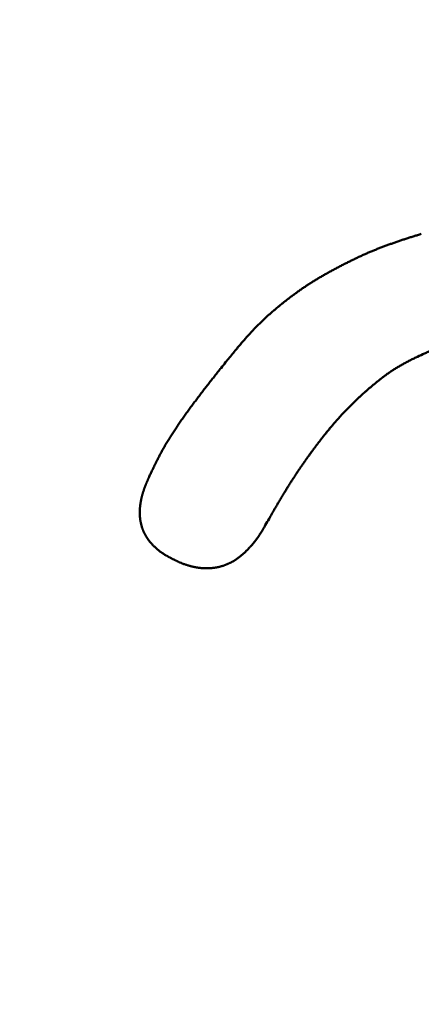
# Model space of a CAD drawing. Units: millimetres. Extents: x -518 to 840, y -1 to 594.
# Drawn here: x 206 to 207, y 159 to 161 of the extents above; entities that cross this region are included whole.
import ezdxf

# ---------------------------------------------------------------- set-up
doc = ezdxf.new("R2010")
doc.units = ezdxf.units.MM
doc.header["$LTSCALE"] = 0.58829
doc.layers.add('NoLayerName_001', color=7, linetype='Continuous')
doc.styles.get("Standard").update_dxf_attribs({"font": 'txt', "bigfont": 'extfont2'})
doc.dimstyles.get("Standard").update_dxf_attribs({"dimtxt": 2.5, "dimasz": 2.5, "dimexe": 1.25, "dimexo": 0.625, "dimtad": 1, "dimzin": 0, "dimdsep": 46, "dimtxsty": 'Standard', "dimcen": 2.5, "dimadec": 0, "dimazin": 0, "dimtfac": 0.75, "dimtmove": 0, "dimatfit": 3, "dimfxl": 1, "dimarcsym": 0})

# ---------------------------------------------------------------- blocks, each defined once
blk = doc.blocks.new('_OPEN30')
at = {"color": 0, "linetype": 'ByBlock', "lineweight": -2}
for p, q in [((-1, 0.267949), (0, 0)), ((0, 0), (-1, -0.267949)), ((0, 0), (-1, 0))]:
    blk.add_line(p, q, dxfattribs=at)
blk = doc.blocks.new('*D34')
at = {"layer": 'Defpoints', "color": 0}
for p in [(90.9789, 314.7961), (90.9789, 301.7293), (286.7789, 153.05)]:
    blk.add_point(p, dxfattribs=at)
at = {"layer": 'NoLayerName_001', "color": 0, "linetype": 'Continuous', "lineweight": 25}
for p, q in [((90.9789, 302.3543), (90.9789, 320.2961)), ((286.7789, 153.675), (286.7789, 320.2961)), ((280.7789, 314.7961), (96.9789, 314.7961))]:
    blk.add_line(p, q, dxfattribs=at)
at = {"layer": 'NoLayerName_001', "color": 0, "lineweight": 25, "xscale": 6, "yscale": 6, "zscale": 6, "rotation": 180}
blk.add_blockref('_OPEN30', (90.9789, 314.7961), dxfattribs=at)
at = {"layer": 'NoLayerName_001', "color": 0, "lineweight": 25, "xscale": 6, "yscale": 6, "zscale": 6}
blk.add_blockref('_OPEN30', (286.7789, 314.7961), dxfattribs=at)
at = {"layer": 'NoLayerName_001', "color": 0, "lineweight": 25, "insert": (188.8789, 319.7961), "char_height": 6, "attachment_point": 5}
blk.add_mtext('196', dxfattribs=at)

msp = doc.modelspace()

# ---------------------------------------------------------------- linework, layer by layer
at = {"layer": 'NoLayerName_001', "color": 7, "linetype": 'Continuous', "lineweight": 50}
for points, knots in [([(206.845, 160.5688), (206.8462, 160.5694), (206.8486, 160.5706), (206.8522, 160.5723), (206.8558, 160.574), (206.8593, 160.5757), (206.8629, 160.5773), (206.8665, 160.579), (206.8701, 160.5806), (206.8738, 160.5822), (206.8774, 160.5838), (206.881, 160.5854), (206.8847, 160.5869), (206.8883, 160.5884), (206.892, 160.5899), (206.8957, 160.5914), (206.8993, 160.5929), (206.903, 160.5943), (206.9067, 160.5958), (206.9104, 160.5972), (206.9141, 160.5985), (206.9179, 160.5999), (206.9216, 160.6013), (206.9253, 160.6026), (206.929, 160.6039), (206.9328, 160.6053), (206.9365, 160.6066), (206.9403, 160.6078), (206.944, 160.6091), (206.9478, 160.6104), (206.9515, 160.6116), (206.9553, 160.6129), (206.9591, 160.6141), (206.9628, 160.6153), (206.9666, 160.6165), (206.9704, 160.6177), (206.9742, 160.6189), (206.9779, 160.62), (206.9817, 160.6212), (206.9855, 160.6223), (206.9881, 160.6231), (206.9893, 160.6235)], [0, 0, 0, 0, 0.0039615, 0.0079228, 0.0118839, 0.0158449, 0.0198057, 0.0237662, 0.0277266, 0.0316868, 0.0356469, 0.039607, 0.043567, 0.0475272, 0.0514875, 0.055448, 0.0594087, 0.0633696, 0.0673307, 0.071292, 0.0752535, 0.079215, 0.0831766, 0.0871383, 0.0910999, 0.0950613, 0.0990225, 0.1029836, 0.1069444, 0.1109051, 0.1148656, 0.1188261, 0.1227865, 0.1267469, 0.1307072, 0.1346676, 0.138628, 0.1425885, 0.1465491, 0.1505098, 0.1544705, 0.1544705, 0.1544705, 0.1544705]), ([(206.713, 160.4892), (206.714, 160.49), (206.7161, 160.4916), (206.7193, 160.494), (206.7225, 160.4964), (206.7257, 160.4987), (206.7289, 160.501), (206.7321, 160.5034), (206.7353, 160.5056), (206.7386, 160.5079), (206.7418, 160.5102), (206.7451, 160.5124), (206.7484, 160.5146), (206.7517, 160.5168), (206.755, 160.5189), (206.7584, 160.521), (206.7617, 160.5232), (206.7651, 160.5253), (206.7684, 160.5273), (206.7718, 160.5294), (206.7752, 160.5314), (206.7786, 160.5334), (206.7821, 160.5354), (206.7855, 160.5374), (206.7889, 160.5394), (206.7924, 160.5413), (206.7958, 160.5432), (206.7993, 160.5452), (206.8028, 160.5471), (206.8063, 160.5489), (206.8098, 160.5508), (206.8133, 160.5527), (206.8168, 160.5545), (206.8203, 160.5563), (206.8238, 160.5582), (206.8273, 160.56), (206.8309, 160.5618), (206.8344, 160.5635), (206.8379, 160.5653), (206.8415, 160.5671), (206.8439, 160.5682), (206.845, 160.5688)], [0, 0, 0, 0, 0.0039616, 0.0079229, 0.011884, 0.0158449, 0.0198056, 0.0237662, 0.0277266, 0.031687, 0.0356473, 0.0396078, 0.0435685, 0.0475293, 0.0514903, 0.0554515, 0.0594128, 0.0633744, 0.067336, 0.0712977, 0.0752594, 0.079221, 0.0831824, 0.0871437, 0.0911046, 0.0950653, 0.0990258, 0.1029863, 0.1069467, 0.1109071, 0.1148675, 0.1188281, 0.1227887, 0.1267496, 0.1307105, 0.1346716, 0.1386329, 0.1425944, 0.146556, 0.1505176, 0.1544791, 0.1544791, 0.1544791, 0.1544791]), ([(206.5974, 160.3757), (206.5999, 160.3788), (206.6033, 160.3828), (206.6075, 160.3879), (206.6101, 160.3909), (206.6126, 160.394), (206.6152, 160.397), (206.6178, 160.4), (206.6204, 160.403), (206.623, 160.406), (206.6256, 160.4089), (206.6282, 160.4119), (206.6309, 160.4148), (206.6336, 160.4177), (206.6363, 160.4206), (206.639, 160.4235), (206.6417, 160.4264), (206.6445, 160.4292), (206.6473, 160.432), (206.6501, 160.4349), (206.6529, 160.4376), (206.6557, 160.4404), (206.6586, 160.4431), (206.6615, 160.4459), (206.6644, 160.4486), (206.6673, 160.4512), (206.6702, 160.4539), (206.6732, 160.4565), (206.6762, 160.4591), (206.6792, 160.4617), (206.6822, 160.4643), (206.6852, 160.4669), (206.6882, 160.4694), (206.6913, 160.4719), (206.6943, 160.4744), (206.6974, 160.4769), (206.7005, 160.4794), (206.7036, 160.4819), (206.7067, 160.4843), (206.7098, 160.4868), (206.7119, 160.4884), (206.713, 160.4892)], [0, 0, 0, 0, 0.0118836, 0.0158445, 0.0198053, 0.0237658, 0.0277262, 0.0316864, 0.0356464, 0.0396064, 0.0435665, 0.0475267, 0.0514874, 0.0554484, 0.0594098, 0.0633714, 0.0673332, 0.0712951, 0.075257, 0.0792189, 0.0831807, 0.0871424, 0.0911039, 0.0950652, 0.0990262, 0.102987, 0.1069476, 0.1109082, 0.1148688, 0.1188296, 0.1227905, 0.1267516, 0.1307129, 0.1346745, 0.1386362, 0.142598, 0.14656, 0.150522, 0.1544839, 0.1584458, 0.1624075, 0.1624075, 0.1624075, 0.1624075]), ([(207.1194, 160.4227), (207.1168, 160.4219), (207.1117, 160.4203), (207.1041, 160.4178), (207.0964, 160.4153), (207.0888, 160.4127), (207.0813, 160.4099), (207.0737, 160.4072), (207.0662, 160.4043), (207.0588, 160.4013), (207.0513, 160.3983), (207.0439, 160.3953), (207.0365, 160.3921), (207.0291, 160.389), (207.0217, 160.3857), (207.0144, 160.3825), (207.007, 160.3792), (206.9997, 160.3759), (206.9899, 160.3714), (206.9802, 160.3669), (206.9729, 160.3635), (206.9704, 160.3624)], [0, 0, 0, 0, 0.008042, 0.0160818, 0.0241198, 0.032156, 0.0401908, 0.0482247, 0.0562583, 0.0642926, 0.072328, 0.0803652, 0.0884043, 0.0964457, 0.1044893, 0.112535, 0.1205829, 0.1286325, 0.1366837, 0.1527894, 0.160843, 0.160843, 0.160843, 0.160843]), ([(206.5335, 160.2956), (206.5346, 160.2969), (206.5366, 160.2996), (206.5398, 160.3037), (206.5429, 160.3077), (206.5461, 160.3118), (206.5492, 160.3158), (206.5535, 160.3211), (206.5588, 160.3278), (206.5652, 160.3359), (206.5727, 160.3452), (206.5834, 160.3585), (206.592, 160.3691), (206.5974, 160.3757)], [0, 0, 0, 0, 0.0051249, 0.0102499, 0.0153749, 0.0205, 0.0256252, 0.0307506, 0.0410016, 0.0512533, 0.0615054, 0.0768846, 0.1025179, 0.1025179, 0.1025179, 0.1025179]), ([(206.9704, 160.3624), (206.9681, 160.3612), (206.9647, 160.3593), (206.9601, 160.3569), (206.9566, 160.355), (206.9532, 160.3531), (206.9498, 160.3512), (206.9464, 160.3493), (206.943, 160.3474), (206.9396, 160.3454), (206.9363, 160.3434), (206.933, 160.3413), (206.9297, 160.3392), (206.9264, 160.3371), (206.9232, 160.3349), (206.92, 160.3326), (206.9168, 160.3304), (206.9136, 160.328), (206.9105, 160.3257), (206.9074, 160.3233), (206.9043, 160.3209), (206.9012, 160.3185), (206.8982, 160.3161), (206.8951, 160.3136), (206.8921, 160.3111), (206.8891, 160.3086), (206.8861, 160.3061), (206.8831, 160.3036), (206.8801, 160.301), (206.8772, 160.2985), (206.8742, 160.2959), (206.8713, 160.2933), (206.8684, 160.2907), (206.8655, 160.2881), (206.8626, 160.2855), (206.8597, 160.2828), (206.8569, 160.2802), (206.854, 160.2775), (206.8512, 160.2748), (206.8484, 160.2721), (206.8465, 160.2703), (206.8456, 160.2694)], [0, 0, 0, 0, 0.0078291, 0.0117427, 0.0156554, 0.0195668, 0.0234768, 0.0273853, 0.0312922, 0.0351977, 0.0391021, 0.0430058, 0.0469094, 0.0508136, 0.0547187, 0.058625, 0.0625328, 0.066442, 0.0703527, 0.0742647, 0.0781778, 0.0820917, 0.086006, 0.0899204, 0.0938344, 0.0977474, 0.1016594, 0.1055704, 0.1094806, 0.1133901, 0.1172988, 0.121207, 0.1251148, 0.1290222, 0.1329295, 0.1368366, 0.1407439, 0.1446513, 0.1485591, 0.1524672, 0.1563758, 0.1563758, 0.1563758, 0.1563758]), ([(206.4242, 160.1226), (206.4257, 160.1257), (206.4279, 160.1303), (206.4309, 160.1365), (206.4332, 160.1411), (206.4354, 160.1457), (206.4377, 160.1503), (206.44, 160.1548), (206.4424, 160.1594), (206.4447, 160.1639), (206.4472, 160.1685), (206.4496, 160.173), (206.4521, 160.1774), (206.4547, 160.1819), (206.4573, 160.1863), (206.4599, 160.1907), (206.4626, 160.195), (206.4653, 160.1994), (206.468, 160.2037), (206.4708, 160.208), (206.4736, 160.2123), (206.4765, 160.2166), (206.4793, 160.2209), (206.4822, 160.2251), (206.4851, 160.2293), (206.488, 160.2336), (206.491, 160.2378), (206.4939, 160.242), (206.4969, 160.2462), (206.4999, 160.2503), (206.5029, 160.2545), (206.5059, 160.2586), (206.5089, 160.2628), (206.5119, 160.2669), (206.515, 160.271), (206.518, 160.2751), (206.5211, 160.2792), (206.5242, 160.2833), (206.5273, 160.2874), (206.5304, 160.2915), (206.5325, 160.2942), (206.5335, 160.2956)], [0, 0, 0, 0, 0.0102604, 0.01539, 0.0205188, 0.0256467, 0.0307735, 0.0358992, 0.0410238, 0.0461475, 0.0512705, 0.0563932, 0.061516, 0.0666393, 0.0717634, 0.0768885, 0.0820146, 0.0871419, 0.0922702, 0.0973994, 0.1025295, 0.1076603, 0.1127914, 0.1179227, 0.1230538, 0.1281843, 0.133314, 0.1384429, 0.1435711, 0.1486987, 0.1538258, 0.1589525, 0.1640787, 0.1692046, 0.1743303, 0.1794557, 0.1845809, 0.189706, 0.194831, 0.1999559, 0.2050808, 0.2050808, 0.2050808, 0.2050808]), ([(206.8456, 160.2694), (206.8447, 160.2684), (206.8428, 160.2666), (206.84, 160.2638), (206.8373, 160.2611), (206.8346, 160.2583), (206.8318, 160.2554), (206.8292, 160.2526), (206.8265, 160.2498), (206.8238, 160.2469), (206.8212, 160.244), (206.8185, 160.2411), (206.8159, 160.2382), (206.8133, 160.2353), (206.8107, 160.2324), (206.8082, 160.2294), (206.8056, 160.2264), (206.8031, 160.2235), (206.8006, 160.2205), (206.7981, 160.2175), (206.7956, 160.2144), (206.7931, 160.2114), (206.7907, 160.2084), (206.7882, 160.2053), (206.7858, 160.2023), (206.7834, 160.1992), (206.781, 160.1961), (206.7786, 160.193), (206.7762, 160.1899), (206.7738, 160.1868), (206.7715, 160.1837), (206.7691, 160.1806), (206.7667, 160.1775), (206.7644, 160.1744), (206.7621, 160.1712), (206.7598, 160.1681), (206.7575, 160.1649), (206.7552, 160.1617), (206.7529, 160.1586), (206.7506, 160.1554), (206.7491, 160.1533), (206.7483, 160.1522)], [0, 0, 0, 0, 0.0039088, 0.007818, 0.0117273, 0.0156368, 0.0195463, 0.023456, 0.0273657, 0.0312753, 0.0351848, 0.0390943, 0.0430035, 0.0469125, 0.0508212, 0.0547298, 0.0586383, 0.0625467, 0.0664552, 0.0703637, 0.0742724, 0.0781811, 0.08209, 0.0859989, 0.089908, 0.0938171, 0.0977263, 0.1016355, 0.1055447, 0.1094538, 0.1133629, 0.1172718, 0.1211807, 0.1250895, 0.1289982, 0.1329068, 0.1368153, 0.1407238, 0.1446322, 0.1485405, 0.1524488, 0.1524488, 0.1524488, 0.1524488]), ([(206.7483, 160.1522), (206.7476, 160.1511), (206.7461, 160.149), (206.7438, 160.1458), (206.7416, 160.1426), (206.7394, 160.1394), (206.7372, 160.1362), (206.735, 160.1329), (206.7328, 160.1297), (206.7306, 160.1264), (206.7285, 160.1232), (206.7263, 160.1199), (206.7242, 160.1166), (206.7221, 160.1134), (206.7199, 160.1101), (206.7178, 160.1068), (206.7157, 160.1035), (206.7137, 160.1002), (206.7116, 160.0969), (206.7095, 160.0935), (206.7075, 160.0902), (206.7054, 160.0869), (206.7034, 160.0836), (206.7014, 160.0802), (206.6993, 160.0769), (206.6973, 160.0735), (206.6953, 160.0702), (206.6933, 160.0668), (206.6913, 160.0634), (206.6887, 160.0589), (206.6854, 160.0533), (206.6815, 160.0466), (206.6769, 160.0387), (206.6711, 160.0285), (206.6666, 160.0206), (206.664, 160.016)], [0, 0, 0, 0, 0.0039083, 0.0078165, 0.0117247, 0.0156329, 0.0195412, 0.0234495, 0.0273578, 0.0312662, 0.0351747, 0.0390832, 0.0429917, 0.0469003, 0.050809, 0.0547176, 0.0586264, 0.0625351, 0.0664438, 0.0703525, 0.0742611, 0.0781697, 0.0820783, 0.0859867, 0.089895, 0.0938031, 0.0977112, 0.1016193, 0.1055273, 0.1094353, 0.1172514, 0.1250675, 0.1328838, 0.1446084, 0.1602416, 0.1602416, 0.1602416, 0.1602416]), ([(206.4023, 160.049), (206.4024, 160.0497), (206.4024, 160.051), (206.4026, 160.0529), (206.4028, 160.0548), (206.403, 160.0567), (206.4032, 160.0587), (206.4035, 160.0606), (206.4037, 160.0625), (206.4041, 160.0644), (206.4044, 160.0663), (206.4048, 160.0682), (206.4051, 160.0701), (206.4056, 160.072), (206.406, 160.0739), (206.4065, 160.0757), (206.4069, 160.0776), (206.4074, 160.0795), (206.408, 160.0813), (206.4085, 160.0832), (206.4091, 160.085), (206.4097, 160.0869), (206.4103, 160.0887), (206.4109, 160.0905), (206.4115, 160.0924), (206.4122, 160.0942), (206.4129, 160.096), (206.4136, 160.0978), (206.4143, 160.0996), (206.415, 160.1014), (206.4157, 160.1032), (206.4165, 160.1049), (206.4172, 160.1067), (206.418, 160.1085), (206.4187, 160.1103), (206.4195, 160.112), (206.4203, 160.1138), (206.4213, 160.1161), (206.4226, 160.1191), (206.4237, 160.1214), (206.4242, 160.1226)], [0, 0, 0, 0, 0.00193324, 0.00386651, 0.00579979, 0.00773303, 0.00966615, 0.01159908, 0.01353174, 0.01546418, 0.01739651, 0.01932882, 0.02126116, 0.02319358, 0.02512609, 0.02705869, 0.02899135, 0.03092404, 0.03285669, 0.03478923, 0.03672155, 0.03865355, 0.04058509, 0.04251602, 0.04444624, 0.04637592, 0.04830522, 0.05023433, 0.05216336, 0.05409242, 0.0560216, 0.05795097, 0.05988056, 0.06181041, 0.06374052, 0.0656709, 0.06760152, 0.06953237, 0.07339459, 0.07725722, 0.07725722, 0.07725722, 0.07725722]), ([(206.4252, 159.9791), (206.4248, 159.9796), (206.4239, 159.9806), (206.4227, 159.9821), (206.4215, 159.9837), (206.4204, 159.9852), (206.4192, 159.9868), (206.4181, 159.9884), (206.4171, 159.99), (206.416, 159.9916), (206.415, 159.9933), (206.4141, 159.995), (206.4131, 159.9967), (206.4122, 159.9984), (206.4114, 160.0001), (206.4106, 160.0019), (206.4098, 160.0036), (206.409, 160.0054), (206.4083, 160.0072), (206.4077, 160.009), (206.407, 160.0109), (206.4064, 160.0127), (206.4059, 160.0146), (206.4054, 160.0164), (206.4049, 160.0183), (206.4045, 160.0202), (206.4041, 160.0221), (206.4038, 160.024), (206.4034, 160.0259), (206.4032, 160.0278), (206.4029, 160.0297), (206.4027, 160.0317), (206.4025, 160.0336), (206.4024, 160.0355), (206.4023, 160.0374), (206.4022, 160.0394), (206.4022, 160.0413), (206.4022, 160.0432), (206.4022, 160.0452), (206.4022, 160.0471), (206.4023, 160.0484), (206.4023, 160.049)], [0, 0, 0, 0, 0.00193453, 0.00386914, 0.00580389, 0.00773887, 0.00967417, 0.01160994, 0.01354612, 0.01548253, 0.017419, 0.01935538, 0.02129154, 0.02322738, 0.02516282, 0.02709781, 0.02903233, 0.03096639, 0.03290001, 0.03483328, 0.03676631, 0.03869929, 0.04063244, 0.04256591, 0.04449979, 0.04643414, 0.04836896, 0.05030421, 0.05223981, 0.05417561, 0.05611147, 0.05804715, 0.05998244, 0.06191709, 0.06385119, 0.06578488, 0.06771832, 0.06965159, 0.07158478, 0.07351797, 0.07545117, 0.07545117, 0.07545117, 0.07545117]), ([(206.664, 160.016), (206.6631, 160.0145), (206.662, 160.0125), (206.6605, 160.0099), (206.6596, 160.0084), (206.6587, 160.0069), (206.6578, 160.0054), (206.6569, 160.0039), (206.6559, 160.0024), (206.655, 160.0008), (206.6541, 159.9994), (206.6531, 159.9979), (206.6522, 159.9964), (206.6512, 159.9949), (206.6503, 159.9934), (206.6493, 159.992), (206.6483, 159.9905), (206.6473, 159.9891), (206.6462, 159.9877), (206.6452, 159.9862), (206.6441, 159.9848), (206.6431, 159.9834), (206.642, 159.9821), (206.6409, 159.9807), (206.6397, 159.9793), (206.6386, 159.978), (206.6375, 159.9766), (206.6363, 159.9753), (206.6352, 159.9739), (206.634, 159.9726), (206.6328, 159.9713), (206.6316, 159.97), (206.6304, 159.9687), (206.6292, 159.9674), (206.628, 159.9662), (206.6267, 159.9649), (206.6255, 159.9636), (206.6243, 159.9624), (206.623, 159.9612), (206.6217, 159.9599), (206.6209, 159.9591), (206.6204, 159.9587)], [0, 0, 0, 0, 0.00529887, 0.00706477, 0.00883035, 0.01059554, 0.01236028, 0.01412452, 0.01588822, 0.01765137, 0.01941396, 0.021176, 0.02293752, 0.02469857, 0.02645923, 0.02821959, 0.02997978, 0.03173996, 0.03350031, 0.03526095, 0.03702198, 0.03878344, 0.04054538, 0.04230784, 0.04407082, 0.04583435, 0.0475984, 0.04936298, 0.05112804, 0.05289356, 0.05465948, 0.05642575, 0.05819231, 0.05995907, 0.06172595, 0.06349285, 0.06525962, 0.06702614, 0.0687923, 0.07055802, 0.07232323, 0.07232323, 0.07232323, 0.07232323]), ([(206.4908, 159.9361), (206.4891, 159.9369), (206.4867, 159.938), (206.4838, 159.9393), (206.4821, 159.9401), (206.4803, 159.9409), (206.4786, 159.9418), (206.4768, 159.9426), (206.4751, 159.9434), (206.4734, 159.9443), (206.4716, 159.9451), (206.4699, 159.946), (206.4682, 159.9469), (206.4665, 159.9478), (206.4648, 159.9487), (206.4631, 159.9496), (206.4614, 159.9505), (206.4597, 159.9515), (206.458, 159.9525), (206.4564, 159.9534), (206.4547, 159.9544), (206.4531, 159.9555), (206.4515, 159.9565), (206.4498, 159.9576), (206.4482, 159.9587), (206.4467, 159.9598), (206.4451, 159.9609), (206.4435, 159.962), (206.442, 159.9632), (206.4405, 159.9644), (206.439, 159.9656), (206.4375, 159.9669), (206.436, 159.9681), (206.4346, 159.9694), (206.4332, 159.9707), (206.4318, 159.9721), (206.4304, 159.9734), (206.4291, 159.9748), (206.4277, 159.9762), (206.4264, 159.9777), (206.4256, 159.9787), (206.4252, 159.9791)], [0, 0, 0, 0, 0.00579189, 0.00772233, 0.00965264, 0.01158277, 0.01351273, 0.0154425, 0.01737211, 0.01930157, 0.02123093, 0.02316026, 0.02508962, 0.02701914, 0.02894894, 0.03087917, 0.03281002, 0.03474168, 0.0366741, 0.03860705, 0.04054033, 0.04247375, 0.04440718, 0.04634049, 0.0482736, 0.05020645, 0.05213903, 0.05407136, 0.0560035, 0.05793553, 0.05986761, 0.0617999, 0.06373263, 0.06566589, 0.06759958, 0.06953356, 0.07146776, 0.0734021, 0.07533651, 0.07727096, 0.07920545, 0.07920545, 0.07920545, 0.07920545]), ([(206.6204, 159.9587), (206.62, 159.9583), (206.6192, 159.9575), (206.6178, 159.9563), (206.6165, 159.9551), (206.6152, 159.954), (206.6139, 159.9529), (206.6125, 159.9517), (206.6111, 159.9506), (206.6097, 159.9495), (206.6083, 159.9485), (206.6069, 159.9474), (206.6055, 159.9464), (206.604, 159.9454), (206.6026, 159.9444), (206.6011, 159.9435), (206.5996, 159.9425), (206.5981, 159.9416), (206.5965, 159.9407), (206.595, 159.9399), (206.5934, 159.939), (206.5919, 159.9382), (206.5903, 159.9374), (206.5887, 159.9366), (206.5871, 159.9359), (206.5855, 159.9352), (206.5839, 159.9345), (206.5822, 159.9338), (206.5806, 159.9332), (206.5789, 159.9326), (206.5773, 159.932), (206.5756, 159.9314), (206.5739, 159.9309), (206.5722, 159.9304), (206.5705, 159.9299), (206.5688, 159.9295), (206.5671, 159.9291), (206.5653, 159.9287), (206.5636, 159.9283), (206.5619, 159.928), (206.5607, 159.9278), (206.5601, 159.9277)], [0, 0, 0, 0, 0.00176468, 0.00352882, 0.00529245, 0.00705562, 0.00881844, 0.01058103, 0.01234355, 0.01410622, 0.01586926, 0.01763291, 0.01939715, 0.0211619, 0.02292708, 0.02469262, 0.02645844, 0.02822449, 0.02999072, 0.03175708, 0.03352354, 0.03529005, 0.03705662, 0.03882321, 0.04058983, 0.04235648, 0.04412311, 0.04588968, 0.04765617, 0.04942255, 0.05118878, 0.05295484, 0.05472072, 0.0564864, 0.05825188, 0.06001715, 0.06178222, 0.06354711, 0.06531184, 0.06707651, 0.06884122, 0.06884122, 0.06884122, 0.06884122]), ([(206.5601, 159.9277), (206.5596, 159.9276), (206.5584, 159.9274), (206.5567, 159.9272), (206.5549, 159.927), (206.5531, 159.9268), (206.5514, 159.9266), (206.5496, 159.9265), (206.5479, 159.9264), (206.5461, 159.9263), (206.5443, 159.9263), (206.5426, 159.9262), (206.5408, 159.9262), (206.539, 159.9263), (206.5373, 159.9263), (206.5355, 159.9264), (206.5337, 159.9265), (206.532, 159.9266), (206.5302, 159.9267), (206.5285, 159.9269), (206.5267, 159.9271), (206.525, 159.9273), (206.5232, 159.9276), (206.5215, 159.9279), (206.5197, 159.9282), (206.518, 159.9285), (206.5163, 159.9288), (206.5145, 159.9292), (206.5128, 159.9296), (206.5111, 159.93), (206.5094, 159.9305), (206.5077, 159.9309), (206.506, 159.9314), (206.5043, 159.9319), (206.5026, 159.9324), (206.5009, 159.9329), (206.4993, 159.9334), (206.4976, 159.9339), (206.4959, 159.9345), (206.4936, 159.9352), (206.492, 159.9357), (206.4908, 159.9361)], [0, 0, 0, 0, 0.00176484, 0.00352987, 0.00529514, 0.00706068, 0.00882651, 0.01059264, 0.01235904, 0.01412569, 0.01589257, 0.0176596, 0.01942673, 0.0211939, 0.02296103, 0.02472807, 0.02649495, 0.02826161, 0.03002799, 0.03179401, 0.03355961, 0.03532473, 0.03708931, 0.03885329, 0.04061659, 0.04237918, 0.04414098, 0.04590214, 0.04766302, 0.0494239, 0.05118504, 0.05294659, 0.0547087, 0.05647143, 0.05823482, 0.05999888, 0.06176357, 0.06352882, 0.06529455, 0.06706066, 0.07059353, 0.07059353, 0.07059353, 0.07059353])]:
    msp.add_open_spline(points, degree=3, knots=knots, dxfattribs=at)

# ---------------------------------------------------------------- dimensions: what is measured, and where the dimension line sits
at = {"layer": 'NoLayerName_001', "color": 3, "linetype": 'Continuous', "lineweight": 25}
dim = msp.add_linear_dim(base=(90.9789, 314.7961), p1=(286.7789, 153.05), p2=(90.9789, 301.7293), angle=180, text='196', dimstyle='Standard', override={"dimtxt": 6, "dimasz": 6, "dimexe": 5.5, "dimgap": 2, "dimdec": 1, "dimzin": 8, "dimblk": 'OPEN30', "dimclrd": 0, "dimclre": 0, "dimclrt": 0, "dimtp": 0, "dimtm": 0, "dimlwd": 25, "dimlwe": 25}, dxfattribs=at)
dim.commit()
dim.dimension.update_dxf_attribs({"geometry": '*D34', "text_midpoint": (188.8789, 314.7961), "dimtype": 160})

doc.saveas('drawing.dxf')
